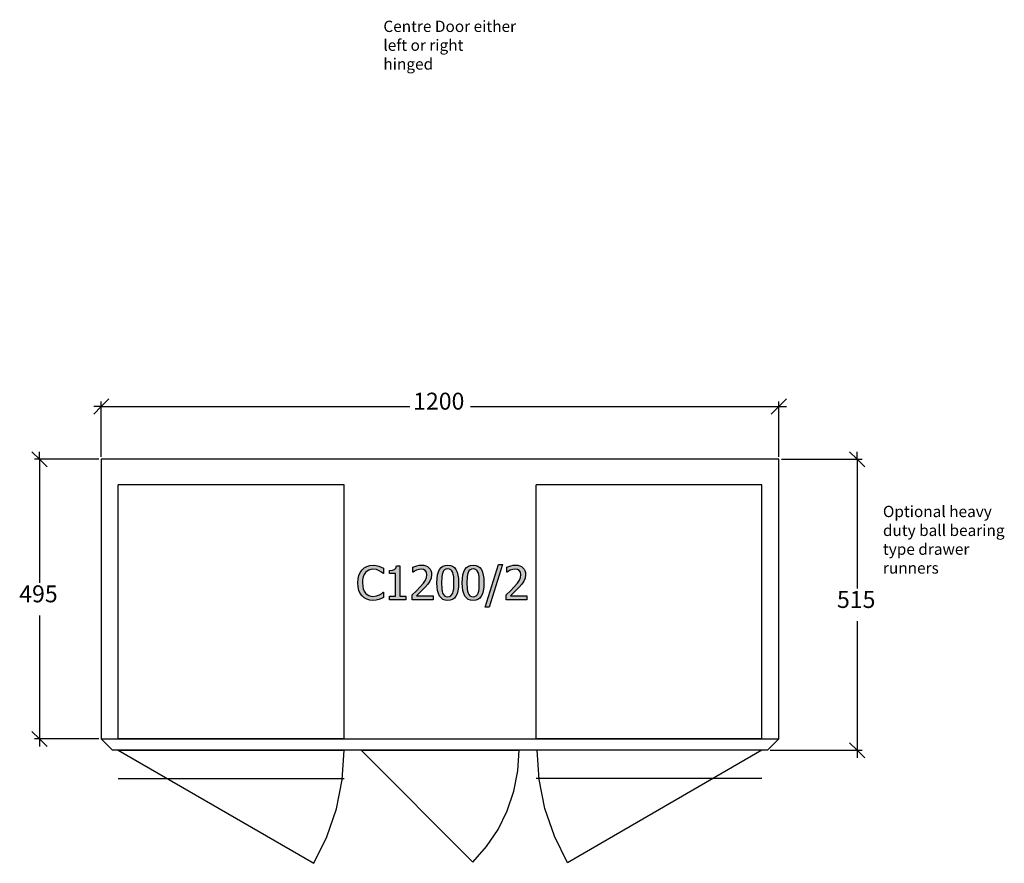
# Model space of a CAD drawing. Units: millimetres. Extents: x -6578 to 74365, y -6874 to 5900.
# Drawn here: x 34892 to 36636, y 1255 to 2748 of the extents above; entities that cross this region are included whole.
import ezdxf

# ---------------------------------------------------------------- set-up
doc = ezdxf.new("R2010")
doc.units = ezdxf.units.MM
doc.styles.add('Tahoma', font='tahoma.ttf')

msp = doc.modelspace()

# ---------------------------------------------------------------- hatches: boundary and pattern name
h = msp.add_hatch(color=51)
h.paths.add_polyline_path([(35517.4, 1720.5), (35511.8, 1721), (35506.6, 1722.5), (35502, 1725), (35498.1, 1728.4), (35495, 1732.8), (35492.6, 1738.1), (35491.1, 1744.4), (35490.6, 1751.5), (35491.1, 1758.5), (35492.5, 1764.6), (35494.9, 1769.8), (35498.1, 1774.4), (35502, 1777.9), (35506.6, 1780.5), (35511.8, 1782.1), (35517.6, 1782.6), (35523.2, 1782.2), (35528.1, 1781), (35532.1, 1779.5), (35536.1, 1777.5), (35536.1, 1767.9), (35535.4, 1767.9), (35532.7, 1770.3), (35528.7, 1772.9), (35523.7, 1775), (35517.5, 1775.8), (35513.8, 1775.4), (35510.2, 1774.2), (35507, 1772.3), (35504.2, 1769.6), (35502, 1766.2), (35500.3, 1761.9), (35499.2, 1757), (35498.9, 1751.5), (35499.3, 1745.8), (35500.4, 1740.9), (35502.1, 1736.8), (35504.4, 1733.4), (35507.2, 1730.8), (35510.3, 1728.9), (35513.8, 1727.8), (35517.5, 1727.4), (35523.9, 1728.3), (35529.1, 1730.4), (35532.9, 1732.9), (35535.5, 1735.2), (35536.1, 1735.2), (35536.1, 1725.7), (35532.3, 1723.9), (35528.1, 1722.3), (35523.3, 1721)])
h.paths.add_polyline_path([(35575.7, 1721.6), (35546.5, 1721.6), (35546.5, 1727.7), (35557.4, 1727.7), (35557.4, 1767.9), (35546.5, 1767.9), (35546.5, 1773.3), (35551.9, 1773.8), (35555.6, 1775.1), (35556.9, 1776.2), (35557.9, 1777.6), (35558.9, 1781.7), (35565.1, 1781.7), (35565.1, 1727.7), (35575.7, 1727.7)])
h.paths.add_polyline_path([(35623.8, 1721.6), (35586.8, 1721.6), (35586.8, 1730), (35594.3, 1737.3), (35601.2, 1744.5), (35607, 1751.2), (35610.6, 1756.5), (35612.4, 1761.1), (35613.1, 1765.9), (35612.3, 1770.3), (35610.1, 1773.4), (35606.9, 1775.2), (35602.8, 1775.8), (35598.5, 1775.3), (35594.3, 1773.9), (35591, 1772.3), (35588.5, 1770.6), (35588, 1770.6), (35588, 1779.1), (35595, 1781.6), (35599.3, 1782.5), (35603.4, 1782.8), (35607.4, 1782.5), (35610.9, 1781.7), (35613.9, 1780.3), (35616.5, 1778.3), (35618.6, 1775.9), (35620.1, 1773.1), (35621, 1769.9), (35621.3, 1766.3), (35620.5, 1759.8), (35618.2, 1754.3), (35614.6, 1749.1), (35610.2, 1744), (35601.7, 1735.5), (35594.3, 1728.5), (35623.8, 1728.5)])
h.paths.add_polyline_path([(35669, 1751.6), (35668.7, 1744.1), (35667.9, 1737.6), (35666.4, 1732.2), (35664.3, 1727.9), (35661.7, 1724.6), (35658.4, 1722.3), (35654.4, 1720.8), (35649.9, 1720.4), (35645.3, 1720.8), (35641.3, 1722.3), (35638, 1724.7), (35635.4, 1728.1), (35633.3, 1732.4), (35631.9, 1737.8), (35631, 1744.1), (35630.7, 1751.5), (35631, 1759.1), (35631.9, 1765.5), (35633.4, 1770.9), (35635.4, 1775.2), (35638.1, 1778.5), (35641.4, 1780.8), (35645.3, 1782.3), (35649.9, 1782.7), (35654.5, 1782.2), (35658.5, 1780.8), (35661.8, 1778.4), (35664.4, 1775), (35666.4, 1770.6), (35667.9, 1765.2), (35668.7, 1758.9)])
h.paths.add_polyline_path([(35658.7, 1733.3), (35659.7, 1736.7), (35660.4, 1740.8), (35660.9, 1751.6), (35660.4, 1762.3), (35659.7, 1766.4), (35658.7, 1769.8), (35657.3, 1772.5), (35655.4, 1774.5), (35652.9, 1775.7), (35649.9, 1776.1), (35646.8, 1775.7), (35644.4, 1774.5), (35642.5, 1772.5), (35641, 1769.8), (35640, 1766.3), (35639.3, 1762), (35638.9, 1751.5), (35639.3, 1741), (35639.9, 1737), (35640.9, 1733.4), (35642.4, 1730.7), (35644.3, 1728.7), (35646.7, 1727.4), (35649.9, 1727), (35652.9, 1727.4), (35655.4, 1728.6), (35657.3, 1730.6)])
h.paths.add_polyline_path([(35714, 1751.6), (35713.7, 1744.1), (35712.8, 1737.6), (35711.4, 1732.2), (35709.3, 1727.9), (35706.7, 1724.6), (35703.4, 1722.3), (35699.4, 1720.8), (35694.9, 1720.4), (35690.2, 1720.8), (35686.3, 1722.3), (35683, 1724.7), (35680.3, 1728.1), (35678.3, 1732.4), (35676.9, 1737.8), (35676, 1744.1), (35675.7, 1751.5), (35676, 1759.1), (35676.9, 1765.5), (35678.3, 1770.9), (35680.4, 1775.2), (35683.1, 1778.5), (35686.4, 1780.8), (35690.3, 1782.3), (35694.9, 1782.7), (35699.5, 1782.2), (35703.4, 1780.8), (35706.7, 1778.4), (35709.4, 1775), (35711.4, 1770.6), (35712.8, 1765.2), (35713.7, 1758.9)])
h.paths.add_polyline_path([(35703.7, 1733.3), (35704.7, 1736.7), (35705.4, 1740.8), (35705.8, 1751.6), (35705.4, 1762.3), (35704.7, 1766.4), (35703.7, 1769.8), (35702.2, 1772.5), (35700.3, 1774.5), (35697.9, 1775.7), (35694.9, 1776.1), (35691.8, 1775.7), (35689.4, 1774.5), (35687.4, 1772.5), (35686, 1769.8), (35684.9, 1766.3), (35684.3, 1762), (35683.9, 1751.5), (35684.3, 1741), (35684.9, 1737), (35685.9, 1733.4), (35687.3, 1730.7), (35689.2, 1728.7), (35691.7, 1727.4), (35694.9, 1727), (35697.9, 1727.4), (35700.3, 1728.6), (35702.3, 1730.6)])
h.paths.add_polyline_path([(35746.6, 1784.2), (35723.2, 1708.6), (35716.4, 1708.6), (35739.7, 1784.2)])
h.paths.add_polyline_path([(35790.2, 1721.6), (35753.2, 1721.6), (35753.2, 1730), (35760.8, 1737.3), (35767.7, 1744.5), (35773.4, 1751.2), (35777, 1756.5), (35778.9, 1761.1), (35779.5, 1765.9), (35778.7, 1770.3), (35776.6, 1773.4), (35773.3, 1775.2), (35769.2, 1775.8), (35764.9, 1775.3), (35760.7, 1773.9), (35757.5, 1772.3), (35754.9, 1770.6), (35754.5, 1770.6), (35754.5, 1779.1), (35761.4, 1781.6), (35765.7, 1782.5), (35769.8, 1782.8), (35773.8, 1782.5), (35777.3, 1781.7), (35780.4, 1780.3), (35783, 1778.3), (35785, 1775.9), (35786.5, 1773.1), (35787.4, 1769.9), (35787.7, 1766.3), (35786.9, 1759.8), (35784.6, 1754.3), (35781, 1749.1), (35776.6, 1744), (35768.2, 1735.5), (35760.8, 1728.5), (35790.2, 1728.5)])

# ---------------------------------------------------------------- linework, layer by layer
at = {"color": 5}
for p, q in [((35036.4, 2063.7), (35049.8, 2077.1)), ((36249.8, 2077.1), (36236.4, 2063.7)), ((35022.9, 2050.3), (35036.4, 2063.7)), ((35036.4, 2063.7), (35022.9, 2063.7)), ((35036.4, 1974.7), (35036.4, 2072.7)), ((35036.4, 2063.7), (35582.7, 2063.7)), ((35690.1, 2063.7), (36236.4, 2063.7)), ((36236.4, 2063.7), (36222.9, 2050.3)), ((36236.4, 1974.7), (36236.4, 2072.7)), ((36236.4, 2063.7), (36249.8, 2063.7)), ((34913.4, 1983.6), (34926.8, 1970.2)), ((34926.8, 1970.2), (34926.8, 1983.6)), ((36361.6, 1983.6), (36375, 1970.2)), ((36375, 1970.2), (36375, 1983.6)), ((35031.9, 1970.2), (34917.9, 1970.2)), ((34926.8, 1970.2), (34940.2, 1956.7)), ((34926.8, 1970.2), (34926.8, 1751.5)), ((36240.8, 1970.2), (36384, 1970.2)), ((36375, 1970.2), (36388.4, 1956.7)), ((36375, 1970.2), (36375, 1741.5)), ((34926.8, 1693.8), (34926.8, 1475.2)), ((36375, 1683.8), (36375, 1455.2)), ((34926.8, 1475.2), (34913.4, 1488.6)), ((35031.9, 1475.2), (34917.9, 1475.2)), ((34940.2, 1461.7), (34926.8, 1475.2)), ((34926.8, 1475.2), (34926.8, 1461.7)), ((36375, 1455.2), (36361.6, 1468.6)), ((36220.8, 1455.2), (36384, 1455.2)), ((36388.4, 1441.7), (36375, 1455.2)), ((36375, 1455.2), (36375, 1441.7))]:
    msp.add_line(p, q, dxfattribs=at)
for p, q in [((36236.4, 1970.2), (35036.4, 1970.2)), ((35036.4, 1970.2), (35036.4, 1475.2)), ((36236.4, 1475.2), (36236.4, 1970.2)), ((35036.4, 1475.2), (36236.4, 1475.2)), ((35036.4, 1475.2), (35056.4, 1455.2)), ((36236.4, 1475.2), (36216.4, 1455.2)), ((36216.4, 1455.2), (35056.4, 1455.2)), ((35066.4, 1455.2), (35466.4, 1455.2)), ((35496.4, 1455.2), (35776.4, 1455.2))]:
    msp.add_line(p, q)
at = {"color": 6}
for p, q in [((35466.4, 1925.2), (35066.4, 1925.2)), ((35066.4, 1495.2), (35066.4, 1925.2)), ((35466.4, 1495.2), (35466.4, 1925.2)), ((36206.4, 1925.2), (35806.4, 1925.2)), ((35806.4, 1495.2), (35806.4, 1925.2)), ((36206.4, 1495.2), (36206.4, 1925.2)), ((35066.4, 1476.2), (35066.4, 1495.2)), ((35466.4, 1476.2), (35466.4, 1495.2)), ((35806.4, 1476.2), (35806.4, 1495.2)), ((36206.4, 1476.2), (36206.4, 1495.2)), ((35066.4, 1476.2), (35067.4, 1476.2)), ((35067.4, 1476.2), (35465.4, 1476.2)), ((35465.4, 1476.2), (35466.4, 1476.2)), ((35806.4, 1476.2), (35807.4, 1476.2)), ((35807.4, 1476.2), (36205.4, 1476.2)), ((36205.4, 1476.2), (36206.4, 1476.2)), ((35066.4, 1405.2), (35466.4, 1405.2)), ((36206.4, 1405.2), (35806.4, 1405.2))]:
    msp.add_line(p, q, dxfattribs=at)
at = {"color": 51}
for p, q in [((35502, 1777.9), (35506.6, 1780.5)), ((35506.6, 1780.5), (35511.8, 1782.1)), ((35511.8, 1782.1), (35517.6, 1782.6)), ((35517.6, 1782.6), (35523.2, 1782.2)), ((35523.2, 1782.2), (35528.1, 1781)), ((35528.1, 1781), (35532.1, 1779.5)), ((35532.1, 1779.5), (35536.1, 1777.5)), ((35557.9, 1777.6), (35558.9, 1781.7)), ((35558.9, 1781.7), (35565.1, 1781.7)), ((35565.1, 1781.7), (35565.1, 1727.7)), ((35588, 1779.1), (35595, 1781.6)), ((35588, 1770.6), (35588, 1779.1)), ((35595, 1781.6), (35599.3, 1782.5)), ((35599.3, 1782.5), (35603.4, 1782.8)), ((35603.4, 1782.8), (35607.4, 1782.5)), ((35607.4, 1782.5), (35610.9, 1781.7)), ((35610.9, 1781.7), (35613.9, 1780.3)), ((35613.9, 1780.3), (35616.5, 1778.3)), ((35638.1, 1778.5), (35641.4, 1780.8)), ((35641.4, 1780.8), (35645.3, 1782.3)), ((35645.3, 1782.3), (35649.9, 1782.7)), ((35649.9, 1782.7), (35654.5, 1782.2)), ((35654.5, 1782.2), (35658.5, 1780.8)), ((35658.5, 1780.8), (35661.8, 1778.4)), ((35683.1, 1778.5), (35686.4, 1780.8)), ((35686.4, 1780.8), (35690.3, 1782.3)), ((35690.3, 1782.3), (35694.9, 1782.7)), ((35694.9, 1782.7), (35699.5, 1782.2)), ((35699.5, 1782.2), (35703.4, 1780.8)), ((35703.4, 1780.8), (35706.7, 1778.4)), ((35716.4, 1708.6), (35739.7, 1784.2)), ((35746.6, 1784.2), (35723.2, 1708.6)), ((35739.7, 1784.2), (35746.6, 1784.2)), ((35754.5, 1779.1), (35761.4, 1781.6)), ((35754.5, 1770.6), (35754.5, 1779.1)), ((35761.4, 1781.6), (35765.7, 1782.5)), ((35765.7, 1782.5), (35769.8, 1782.8)), ((35769.8, 1782.8), (35773.8, 1782.5)), ((35773.8, 1782.5), (35777.3, 1781.7)), ((35777.3, 1781.7), (35780.4, 1780.3)), ((35780.4, 1780.3), (35783, 1778.3)), ((35491.1, 1758.5), (35492.5, 1764.6)), ((35492.5, 1764.6), (35494.9, 1769.8)), ((35494.9, 1769.8), (35498.1, 1774.4)), ((35498.1, 1774.4), (35502, 1777.9)), ((35500.3, 1761.9), (35499.2, 1757)), ((35502, 1766.2), (35500.3, 1761.9)), ((35504.2, 1769.6), (35502, 1766.2)), ((35507, 1772.3), (35504.2, 1769.6)), ((35510.2, 1774.2), (35507, 1772.3)), ((35513.8, 1775.4), (35510.2, 1774.2)), ((35517.5, 1775.8), (35513.8, 1775.4)), ((35523.7, 1775), (35517.5, 1775.8)), ((35528.7, 1772.9), (35523.7, 1775)), ((35532.7, 1770.3), (35528.7, 1772.9)), ((35535.4, 1767.9), (35532.7, 1770.3)), ((35536.1, 1767.9), (35535.4, 1767.9)), ((35536.1, 1777.5), (35536.1, 1767.9)), ((35546.5, 1773.3), (35551.9, 1773.8)), ((35546.5, 1767.9), (35546.5, 1773.3)), ((35557.4, 1767.9), (35546.5, 1767.9)), ((35551.9, 1773.8), (35555.6, 1775.1)), ((35555.6, 1775.1), (35556.9, 1776.2)), ((35556.9, 1776.2), (35557.9, 1777.6)), ((35557.4, 1727.7), (35557.4, 1767.9)), ((35588.5, 1770.6), (35588, 1770.6)), ((35591, 1772.3), (35588.5, 1770.6)), ((35594.3, 1773.9), (35591, 1772.3)), ((35598.5, 1775.3), (35594.3, 1773.9)), ((35602.8, 1775.8), (35598.5, 1775.3)), ((35606.9, 1775.2), (35602.8, 1775.8)), ((35610.1, 1773.4), (35606.9, 1775.2)), ((35612.3, 1770.3), (35610.1, 1773.4)), ((35613.1, 1765.9), (35612.3, 1770.3)), ((35612.4, 1761.1), (35613.1, 1765.9)), ((35616.5, 1778.3), (35618.6, 1775.9)), ((35618.6, 1775.9), (35620.1, 1773.1)), ((35620.1, 1773.1), (35621, 1769.9)), ((35621.3, 1766.3), (35620.5, 1759.8)), ((35621, 1769.9), (35621.3, 1766.3)), ((35631, 1759.1), (35631.9, 1765.5)), ((35631.9, 1765.5), (35633.4, 1770.9)), ((35633.4, 1770.9), (35635.4, 1775.2)), ((35635.4, 1775.2), (35638.1, 1778.5)), ((35639.3, 1762), (35638.9, 1751.5)), ((35640, 1766.3), (35639.3, 1762)), ((35641, 1769.8), (35640, 1766.3)), ((35642.5, 1772.5), (35641, 1769.8)), ((35644.4, 1774.5), (35642.5, 1772.5)), ((35646.8, 1775.7), (35644.4, 1774.5)), ((35649.9, 1776.1), (35646.8, 1775.7)), ((35652.9, 1775.7), (35649.9, 1776.1)), ((35655.4, 1774.5), (35652.9, 1775.7)), ((35657.3, 1772.5), (35655.4, 1774.5)), ((35658.7, 1769.8), (35657.3, 1772.5)), ((35659.7, 1766.4), (35658.7, 1769.8)), ((35660.4, 1762.3), (35659.7, 1766.4)), ((35660.9, 1751.6), (35660.4, 1762.3)), ((35661.8, 1778.4), (35664.4, 1775)), ((35664.4, 1775), (35666.4, 1770.6)), ((35666.4, 1770.6), (35667.9, 1765.2)), ((35667.9, 1765.2), (35668.7, 1758.9)), ((35676, 1759.1), (35676.9, 1765.5)), ((35676.9, 1765.5), (35678.3, 1770.9)), ((35678.3, 1770.9), (35680.4, 1775.2)), ((35680.4, 1775.2), (35683.1, 1778.5)), ((35684.3, 1762), (35683.9, 1751.5)), ((35684.9, 1766.3), (35684.3, 1762)), ((35686, 1769.8), (35684.9, 1766.3)), ((35687.4, 1772.5), (35686, 1769.8)), ((35689.4, 1774.5), (35687.4, 1772.5)), ((35691.8, 1775.7), (35689.4, 1774.5)), ((35694.9, 1776.1), (35691.8, 1775.7)), ((35697.9, 1775.7), (35694.9, 1776.1)), ((35700.3, 1774.5), (35697.9, 1775.7)), ((35702.2, 1772.5), (35700.3, 1774.5)), ((35703.7, 1769.8), (35702.2, 1772.5)), ((35704.7, 1766.4), (35703.7, 1769.8)), ((35705.4, 1762.3), (35704.7, 1766.4)), ((35705.8, 1751.6), (35705.4, 1762.3)), ((35706.7, 1778.4), (35709.4, 1775)), ((35709.4, 1775), (35711.4, 1770.6)), ((35711.4, 1770.6), (35712.8, 1765.2)), ((35712.8, 1765.2), (35713.7, 1758.9)), ((35754.9, 1770.6), (35754.5, 1770.6)), ((35757.5, 1772.3), (35754.9, 1770.6)), ((35760.7, 1773.9), (35757.5, 1772.3)), ((35764.9, 1775.3), (35760.7, 1773.9)), ((35769.2, 1775.8), (35764.9, 1775.3)), ((35773.3, 1775.2), (35769.2, 1775.8)), ((35776.6, 1773.4), (35773.3, 1775.2)), ((35778.7, 1770.3), (35776.6, 1773.4)), ((35779.5, 1765.9), (35778.7, 1770.3)), ((35778.9, 1761.1), (35779.5, 1765.9)), ((35783, 1778.3), (35785, 1775.9)), ((35785, 1775.9), (35786.5, 1773.1)), ((35786.5, 1773.1), (35787.4, 1769.9)), ((35787.7, 1766.3), (35786.9, 1759.8)), ((35787.4, 1769.9), (35787.7, 1766.3)), ((35490.6, 1751.5), (35491.1, 1758.5)), ((35491.1, 1744.4), (35490.6, 1751.5)), ((35492.6, 1738.1), (35491.1, 1744.4)), ((35499.2, 1757), (35498.9, 1751.5)), ((35498.9, 1751.5), (35499.3, 1745.8)), ((35499.3, 1745.8), (35500.4, 1740.9)), ((35594.3, 1737.3), (35601.2, 1744.5)), ((35601.2, 1744.5), (35607, 1751.2)), ((35610.2, 1744), (35601.7, 1735.5)), ((35607, 1751.2), (35610.6, 1756.5)), ((35614.6, 1749.1), (35610.2, 1744)), ((35610.6, 1756.5), (35612.4, 1761.1)), ((35618.2, 1754.3), (35614.6, 1749.1)), ((35620.5, 1759.8), (35618.2, 1754.3)), ((35630.7, 1751.5), (35631, 1759.1)), ((35631, 1744.1), (35630.7, 1751.5)), ((35631.9, 1737.8), (35631, 1744.1)), ((35638.9, 1751.5), (35639.3, 1741)), ((35660.4, 1740.8), (35660.9, 1751.6)), ((35668.7, 1744.1), (35667.9, 1737.6)), ((35668.7, 1758.9), (35669, 1751.6)), ((35669, 1751.6), (35668.7, 1744.1)), ((35675.7, 1751.5), (35676, 1759.1)), ((35676, 1744.1), (35675.7, 1751.5)), ((35676.9, 1737.8), (35676, 1744.1)), ((35683.9, 1751.5), (35684.3, 1741)), ((35705.4, 1740.8), (35705.8, 1751.6)), ((35713.7, 1744.1), (35712.8, 1737.6)), ((35713.7, 1758.9), (35714, 1751.6)), ((35714, 1751.6), (35713.7, 1744.1)), ((35760.8, 1737.3), (35767.7, 1744.5)), ((35767.7, 1744.5), (35773.4, 1751.2)), ((35776.6, 1744), (35768.2, 1735.5)), ((35773.4, 1751.2), (35777, 1756.5)), ((35781, 1749.1), (35776.6, 1744)), ((35777, 1756.5), (35778.9, 1761.1)), ((35784.6, 1754.3), (35781, 1749.1)), ((35786.9, 1759.8), (35784.6, 1754.3)), ((35495, 1732.8), (35492.6, 1738.1)), ((35498.1, 1728.4), (35495, 1732.8)), ((35502, 1725), (35498.1, 1728.4)), ((35500.4, 1740.9), (35502.1, 1736.8)), ((35502.1, 1736.8), (35504.4, 1733.4)), ((35504.4, 1733.4), (35507.2, 1730.8)), ((35507.2, 1730.8), (35510.3, 1728.9)), ((35510.3, 1728.9), (35513.8, 1727.8)), ((35513.8, 1727.8), (35517.5, 1727.4)), ((35517.5, 1727.4), (35523.9, 1728.3)), ((35523.9, 1728.3), (35529.1, 1730.4)), ((35529.1, 1730.4), (35532.9, 1732.9)), ((35532.9, 1732.9), (35535.5, 1735.2)), ((35535.5, 1735.2), (35536.1, 1735.2)), ((35536.1, 1735.2), (35536.1, 1725.7)), ((35546.5, 1721.6), (35546.5, 1727.7)), ((35546.5, 1727.7), (35557.4, 1727.7)), ((35565.1, 1727.7), (35575.7, 1727.7)), ((35575.7, 1727.7), (35575.7, 1721.6)), ((35586.8, 1730), (35594.3, 1737.3)), ((35586.8, 1721.6), (35586.8, 1730)), ((35601.7, 1735.5), (35594.3, 1728.5)), ((35594.3, 1728.5), (35623.8, 1728.5)), ((35623.8, 1728.5), (35623.8, 1721.6)), ((35633.3, 1732.4), (35631.9, 1737.8)), ((35635.4, 1728.1), (35633.3, 1732.4)), ((35638, 1724.7), (35635.4, 1728.1)), ((35639.3, 1741), (35639.9, 1737)), ((35639.9, 1737), (35640.9, 1733.4)), ((35640.9, 1733.4), (35642.4, 1730.7)), ((35642.4, 1730.7), (35644.3, 1728.7)), ((35644.3, 1728.7), (35646.7, 1727.4)), ((35646.7, 1727.4), (35649.9, 1727)), ((35649.9, 1727), (35652.9, 1727.4)), ((35652.9, 1727.4), (35655.4, 1728.6)), ((35655.4, 1728.6), (35657.3, 1730.6)), ((35657.3, 1730.6), (35658.7, 1733.3)), ((35658.7, 1733.3), (35659.7, 1736.7)), ((35659.7, 1736.7), (35660.4, 1740.8)), ((35664.3, 1727.9), (35661.7, 1724.6)), ((35666.4, 1732.2), (35664.3, 1727.9)), ((35667.9, 1737.6), (35666.4, 1732.2)), ((35678.3, 1732.4), (35676.9, 1737.8)), ((35680.3, 1728.1), (35678.3, 1732.4)), ((35683, 1724.7), (35680.3, 1728.1)), ((35684.3, 1741), (35684.9, 1737)), ((35684.9, 1737), (35685.9, 1733.4)), ((35685.9, 1733.4), (35687.3, 1730.7)), ((35687.3, 1730.7), (35689.2, 1728.7)), ((35689.2, 1728.7), (35691.7, 1727.4)), ((35691.7, 1727.4), (35694.9, 1727)), ((35694.9, 1727), (35697.9, 1727.4)), ((35697.9, 1727.4), (35700.3, 1728.6)), ((35700.3, 1728.6), (35702.3, 1730.6)), ((35702.3, 1730.6), (35703.7, 1733.3)), ((35703.7, 1733.3), (35704.7, 1736.7)), ((35704.7, 1736.7), (35705.4, 1740.8)), ((35709.3, 1727.9), (35706.7, 1724.6)), ((35711.4, 1732.2), (35709.3, 1727.9)), ((35712.8, 1737.6), (35711.4, 1732.2)), ((35753.2, 1730), (35760.8, 1737.3)), ((35753.2, 1721.6), (35753.2, 1730)), ((35768.2, 1735.5), (35760.8, 1728.5)), ((35760.8, 1728.5), (35790.2, 1728.5)), ((35790.2, 1728.5), (35790.2, 1721.6)), ((35506.6, 1722.5), (35502, 1725)), ((35511.8, 1721), (35506.6, 1722.5)), ((35517.4, 1720.5), (35511.8, 1721)), ((35523.3, 1721), (35517.4, 1720.5)), ((35528.1, 1722.3), (35523.3, 1721)), ((35532.3, 1723.9), (35528.1, 1722.3)), ((35536.1, 1725.7), (35532.3, 1723.9)), ((35575.7, 1721.6), (35546.5, 1721.6)), ((35623.8, 1721.6), (35586.8, 1721.6)), ((35641.3, 1722.3), (35638, 1724.7)), ((35645.3, 1720.8), (35641.3, 1722.3)), ((35649.9, 1720.4), (35645.3, 1720.8)), ((35654.4, 1720.8), (35649.9, 1720.4)), ((35658.4, 1722.3), (35654.4, 1720.8)), ((35661.7, 1724.6), (35658.4, 1722.3)), ((35686.3, 1722.3), (35683, 1724.7)), ((35690.2, 1720.8), (35686.3, 1722.3)), ((35694.9, 1720.4), (35690.2, 1720.8)), ((35699.4, 1720.8), (35694.9, 1720.4)), ((35703.4, 1722.3), (35699.4, 1720.8)), ((35706.7, 1724.6), (35703.4, 1722.3)), ((35790.2, 1721.6), (35753.2, 1721.6)), ((35723.2, 1708.6), (35716.4, 1708.6))]:
    msp.add_line(p, q, dxfattribs=at)
at = {"color": 3}
for p, q in [((35066.4, 1455.2), (35412.8, 1255.2)), ((35462.9, 1403), (35466.4, 1455.2)), ((35496.4, 1455.2), (35694.4, 1257.2)), ((35774, 1418.6), (35776.4, 1455.2)), ((35811.8, 1403.2), (35808.4, 1455.2)), ((36206.4, 1455.2), (35861.7, 1256.2)), ((35766.8, 1382.7), (35774, 1418.6)), ((35452.7, 1351.6), (35462.9, 1403)), ((35821.9, 1352.2), (35811.8, 1403.2)), ((35755.1, 1348), (35766.8, 1382.7)), ((35435.9, 1302.1), (35452.7, 1351.6)), ((35738.9, 1315.2), (35755.1, 1348)), ((35838.7, 1302.9), (35821.9, 1352.2)), ((35718.5, 1284.7), (35738.9, 1315.2)), ((35412.8, 1255.2), (35435.9, 1302.1)), ((35861.7, 1256.2), (35838.7, 1302.9)), ((35694.4, 1257.2), (35718.5, 1284.7))]:
    msp.add_line(p, q, dxfattribs=at)

# ---------------------------------------------------------------- texts
at = {"color": 3, "linetype": 'Continuous'}
for s, p in [('Optional heavy', (36420.6, 1867.8)), ('duty ball bearing', (36420.6, 1834.4)), ('type drawer', (36420.6, 1801.1)), ('runners', (36420.6, 1767.8))]:
    msp.add_text(s, height=20, dxfattribs=at).set_placement(p)
at = {"color": 3, "insert": (35535.9, 2746.4), "char_height": 20, "width": 306.301, "attachment_point": 1}
msp.add_mtext('{Centre Door either\\Pleft or right\\Phinged}', dxfattribs=at)
at = {"color": 5, "char_height": 29.97, "attachment_point": 7, "style": 'Tahoma'}
for s, insert in [('1200', (35588.6, 2048.7)), ('495', (34891, 1707.7)), ('515', (36339.2, 1697.7))]:
    msp.add_mtext(s, dxfattribs=dict(at, insert=insert))

doc.saveas('drawing.dxf')
